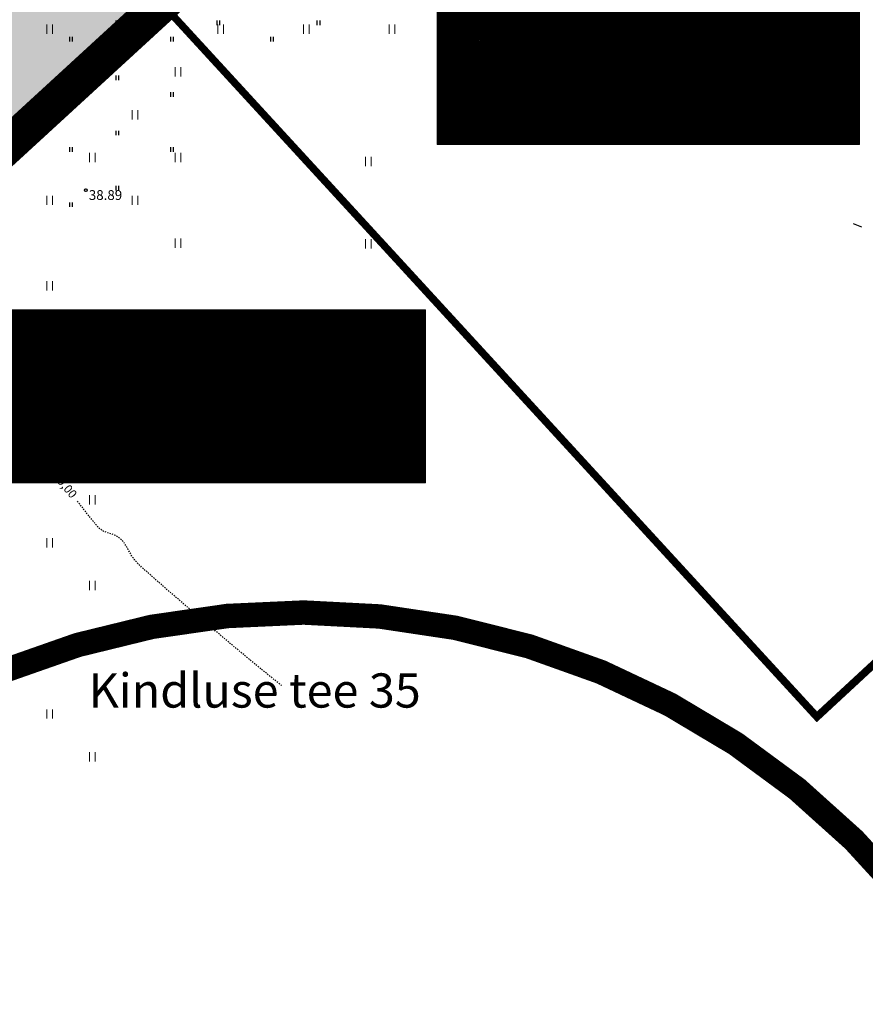
# Model space of a CAD drawing. Units: metres. Extents: x 544824 to 545610, y 6581624 to 6582395.
# Drawn here: x 545179 to 545248, y 6581803 to 6581884 of the extents above; entities that cross this region are included whole.
import ezdxf
from ezdxf.enums import TextEntityAlignment as Align

# ---------------------------------------------------------------- set-up
doc = ezdxf.new("R2010")
doc.units = ezdxf.units.M
for name, pattern in [('CENTER', [50.8, 31.75, -6.35, 6.35, -6.35]), ('DASHED2', [0.375, 0.25, -0.125]), ('GEO2$0$ISOPOHI', [0.02001, 0.01, -1e-05, 0.01]), ('TT-6373_hall3$0$KATASTRIPIIR', [7, 4, -1, 1, -1])]:
    doc.linetypes.add(name, pattern=pattern)
for name, color, linetype in [('0_sade_tabel', 6, 'Continuous'), ('12', 3, 'Continuous'), ('HALJASTUS', 3, 'Continuous'), ('KORGUSED', 7, 'Continuous'), ('OPT-hoonest_õig', 7, 'Continuous'), ('OPT-hoonest_õigus', 7, 'Continuous'), ('vork', 7, 'Continuous')]:
    doc.layers.add(name, color=color, linetype=linetype)
for name, color, linetype, lineweight, true_color in [('2D Drafting - General_Pen_No__169', 7, 'Continuous', 13, 0x68b353), ('2D Drafting - General_Pen_No__177', 7, 'Continuous', 15, 0xf1d507), ('GEO2$0$HALJASTUS', 9, 'Continuous', 0, 0x808080), ('GEO2$0$korgus-EH2000', 9, 'Continuous', 0, 0x808080), ('HORISONTAAL_Pen_No__36', 7, 'Continuous', 13, 0xadadad)]:
    doc.layers.add(name, color=color, linetype=linetype, lineweight=lineweight, true_color=true_color)
doc.layers.add('GEO2$0$HORISONTAAL-EH2000', color=9, linetype='Continuous', true_color=0x808080)
for name, color, linetype, lineweight in [('HALJASTUS_Pen_No__3', 8, 'Continuous', 13), ('OPT-DP-ala', 129, 'CENTER', 9), ('OPT-kinnistu piir', 38, 'Continuous', 0), ('OPT-mood-krunt', 1, 'Continuous', 0), ('TABEL', 7, 'Continuous', 18), ('TT-6373_hall3$0$PIIR', 252, 'Continuous', 0)]:
    doc.layers.add(name, color=color, linetype=linetype, lineweight=lineweight)
doc.styles.add('ARIAL', font='arial.ttf')
doc.styles.add('CENTURY-G', font='GOTHIC.TTF')
doc.styles.add('GEO2$0$romanc', font='romanc.shx')
doc.styles.add('romanc', font='romanc.shx')
doc.styles.get("Standard").update_dxf_attribs({"font": 'arial.ttf'})
doc.styles.add('SWISL', font='swissl.ttf', dxfattribs={"width": 0.99})
doc.dimstyles.new('ISO-25', dxfattribs={"dimtxt": 2.5, "dimasz": 2.5, "dimexe": 1.25, "dimexo": 0.625, "dimtad": 1, "dimtxsty": 'Standard', "dimcen": 2.5, "dimadec": 0, "dimazin": 0, "dimtfac": 1, "dimtmove": 0, "dimatfit": 3, "dimfxl": 1, "dimarcsym": 0})

# ---------------------------------------------------------------- blocks, each defined once
blk = doc.blocks.new('HEIN')
at = {"layer": '12', "linetype": 'Continuous'}
for p, q in [((-0.23, 0.38), (-0.23, -0.38)), ((0.22, 0.38), (0.22, -0.38))]:
    blk.add_line(p, q, dxfattribs=at)
blk = doc.blocks.new('GEO2$0$HEIN')
at = {"color": 0, "linetype": 'Continuous'}
for p, q in [((-0.46, 0.76), (-0.46, -0.76)), ((0.46, 0.76), (0.46, -0.76))]:
    blk.add_line(p, q, dxfattribs=at)
blk = doc.blocks.new('GEO2$0$ISOJ')
at = {"color": 0, "linetype": 'Continuous'}
blk.add_line((0, 0), (0, 1.5), dxfattribs=at)
blk = doc.blocks.new('VKORIS')
at = {"color": 0, "linetype": 'Continuous'}
for p, q in [((0, -4), (0, 4)), ((-4, 0), (4, 0))]:
    blk.add_line(p, q, dxfattribs=at)
blk = doc.blocks.new('HOONESTTABEL')
at = {"layer": 'OPT-hoonest_õigus', "lineweight": 20, "true_color": 0xeeecdd}
h = blk.add_hatch(dxfattribs=at)
h.set_pattern_fill('ANSI31', color=254, scale=0.01, style=0)
h.paths.add_polyline_path([(788.09, 349.14), (801.145, 349.14), (801.145, 343.797), (788.09, 343.797)])
at = {"layer": 'OPT-hoonest_õigus', "lineweight": 5}
for p, q in [((788.09, 349.14), (801.145, 349.14)), ((788.09, 349.14), (788.09, 343.797)), ((791.354, 345.259), (791.354, 349.14)), ((801.145, 349.14), (801.145, 343.797)), ((791.354, 347.678), (801.145, 347.678)), ((794.618, 347.678), (794.618, 345.259)), ((797.881, 347.678), (797.881, 345.259)), ((791.354, 345.259), (791.354, 343.797)), ((801.145, 345.259), (791.354, 345.259)), ((797.881, 345.259), (797.881, 343.797)), ((788.09, 343.797), (801.145, 343.797))]:
    blk.add_line(p, q, dxfattribs=at)

msp = doc.modelspace()

# ---------------------------------------------------------------- hatches: boundary and pattern name
at = {"layer": '2D Drafting - General_Pen_No__169', "linetype": 'Continuous', "lineweight": 0}
msp.add_hatch(color=256, dxfattribs=at).paths.add_polyline_path([(545190.202, 6581885.072), (545173.05, 6581885.551), (545173.051, 6581885.561), (545099.253, 6581887.669), (544981.373, 6581935.826), (544955.767, 6581915.718), (544899.87, 6581871.826), (545014.71, 6581723.96)])

# ---------------------------------------------------------------- linework, layer by layer
at = {"layer": '2D Drafting - General_Pen_No__177', "color": 52, "linetype": 'DASHED2', "lineweight": 0, "ltscale": 20, "true_color": 0xbdbd00, "const_width": 2}
for points in [[(545381.242, 6581944.937, 0.184833), (545372.072, 6581932.744, -0.172801), (545332.628, 6581880.102, 0.226678), (545250.974, 6581812.094, 0.381716), (545166.37, 6581824.783, -0.225709), (545079.302, 6581757.289, 0.315223), (545048.682, 6581713.379, 0.315223)], [(545191.014, 6581730.152, -0.086921), (545191.014, 6581730.152, 0.408184), (545250.974, 6581812.094, 0.367502), (545304.035, 6581835.881), (545334.795, 6581871.323), (545332.628, 6581880.102)]]:
    msp.add_lwpolyline(points, format="xyb", dxfattribs=at)
at = {"layer": 'GEO2$0$HORISONTAAL-EH2000', "linetype": 'GEO2$0$ISOPOHI', "ltscale": 0.5, "flags": 128}
msp.add_lwpolyline([(545199.978, 6581829.325), (545199.233, 6581829.915), (545198.28, 6581830.69), (545197.168, 6581831.609), (545195.947, 6581832.629), (545194.664, 6581833.708), (545193.37, 6581834.805), (545192.114, 6581835.878), (545190.945, 6581836.884), (545189.911, 6581837.782), (545189.063, 6581838.529), (545188.449, 6581839.085), (545188.119, 6581839.407), (545187.776, 6581839.848), (545187.535, 6581840.258), (545187.332, 6581840.64), (545187.106, 6581840.997), (545186.793, 6581841.332), (545186.433, 6581841.578), (545186.094, 6581841.712), (545185.762, 6581841.809), (545185.423, 6581841.942), (545185.061, 6581842.187), (545184.76, 6581842.526), (545184.161, 6581843.268), (545183.316, 6581844.35), (545183.281, 6581844.397)], dxfattribs=at)
at = {"layer": 'GEO2$0$korgus-EH2000', "linetype": 'Continuous'}
msp.add_circle((545183.97, 6581869.83), 0.1, dxfattribs=at)
at = {"layer": 'HALJASTUS_Pen_No__3', "linetype": 'Continuous'}
for p, q in [((545213.009, 6581882.126), (545213.009, 6581881.365)), ((545213.464, 6581882.126), (545213.464, 6581881.365)), ((545226.479, 6581882.126), (545226.479, 6581881.365)), ((545226.934, 6581882.126), (545226.934, 6581881.365)), ((545226.479, 6581875.39), (545226.479, 6581874.629)), ((545226.934, 6581875.39), (545226.934, 6581874.629)), ((545206.847, 6581872.563), (545206.847, 6581871.802)), ((545207.302, 6581872.563), (545207.302, 6581871.802)), ((545206.847, 6581865.828), (545206.847, 6581865.067)), ((545207.302, 6581865.828), (545207.302, 6581865.067)), ((545190.971, 6581854.484), (545190.971, 6581853.722)), ((545191.426, 6581854.484), (545191.426, 6581853.722)), ((545190.971, 6581847.748), (545190.971, 6581846.987)), ((545191.426, 6581847.748), (545191.426, 6581846.987))]:
    msp.add_line(p, q, dxfattribs=at)
at = {"layer": 'HORISONTAAL_Pen_No__36', "linetype": 'Continuous'}
msp.add_line((545190.176, 6581857.543), (545189.545, 6581857.137), dxfattribs=at)
at = {"layer": 'KORGUSED'}
msp.add_circle((545183.97, 6581869.83), 0.1, dxfattribs=at)
at = {"layer": 'OPT-DP-ala', "ltscale": 0.5, "const_width": 3}
msp.add_lwpolyline([(545325.341, 6582009.124), (545325.341, 6582009.124), (545325.341, 6582009.124), (545325.341, 6582009.124), (545325.341, 6582009.124), (545325.341, 6582009.124), (545325.341, 6582009.124), (545325.341, 6582009.124), (545014.692, 6581723.944), (545014.692, 6581723.944), (544892.472, 6581881.27), (545285.671, 6582188.452), (545384.15, 6582063.155), (545325.341, 6582009.124), (545325.341, 6582009.124), (545325.341, 6582009.124)], dxfattribs=at)
at = {"layer": 'OPT-hoonest_õig', "lineweight": 5}
for p, q in [((545221.329, 6581880.619), (545229.964, 6581880.619)), ((545185.821, 6581852.977), (545194.456, 6581852.977))]:
    msp.add_line(p, q, dxfattribs=at)
at = {"layer": 'OPT-hoonest_õigus', "linetype": 'Continuous', "lineweight": 5, "const_width": 0.0662}
for points in [[(545239.666, 6581876.26), (545240.989, 6581876.848), (545242.312, 6581876.26), (545242.312, 6581876.26), (545242.312, 6581874.54), (545239.666, 6581874.54)], [(545243.629, 6581874.47), (545243.629, 6581876.783), (545246.275, 6581876.783), (545246.275, 6581874.47)], [(545204.158, 6581848.618), (545205.481, 6581849.206), (545206.804, 6581848.618), (545206.804, 6581848.618), (545206.804, 6581846.898), (545204.158, 6581846.898)], [(545208.121, 6581846.828), (545208.121, 6581849.141), (545210.767, 6581849.141), (545210.767, 6581846.828)]]:
    msp.add_lwpolyline(points, close=True, dxfattribs=at)
at = {"layer": 'OPT-kinnistu piir', "const_width": 0.6}
for points in [[(544892.52, 6581881.29), (545014.7, 6581723.96), (545190.2, 6581885.07), (545301.65, 6581987.35), (545384.14, 6582063.15), (545285.448, 6582188.278), (545217.34, 6582135.08), (544946.46, 6581923.43), (544892.52, 6581881.29)], [(545301.65, 6581987.35), (545190.2, 6581885.07), (545243.76, 6581826.76), (545303.04, 6581881.68), (545256.35, 6581932.22), (545317.68, 6581988.52), (545301.65, 6581987.35)]]:
    msp.add_lwpolyline(points, dxfattribs=at)
for points in [[(545014.72, 6581723.964), (545078.58, 6581641.694), (545234.54, 6581706.024), (545308.59, 6581807.984), (545381.85, 6581936.784), (545377.895, 6581992.845), (545362.932, 6581991.789), (545366.569, 6581940.247), (545361.362, 6581935.46), (545349.65, 6581924.714), (545310.143, 6581888.217), (545243.72, 6581826.773), (545190.206, 6581885.069), (545107.906, 6581809.517), (545051.063, 6581757.329)], [(545190.204, 6581885.067), (545243.72, 6581826.773), (545303.087, 6581881.689), (545256.36, 6581932.202), (545317.68, 6581988.52), (545301.659, 6581987.38)]]:
    msp.add_lwpolyline(points, close=True, dxfattribs=at)
at = {"layer": 'OPT-mood-krunt', "ltscale": 2.5, "const_width": 0.8}
msp.add_lwpolyline([(544981.371, 6581935.824), (544899.868, 6581871.824), (545014.708, 6581723.958), (545014.708, 6581723.958), (545014.708, 6581723.958), (545014.708, 6581723.958), (545014.708, 6581723.958), (545014.708, 6581723.958), (545014.708, 6581723.958), (545190.2, 6581885.07), (545099.251, 6581887.667), (544981.371, 6581935.824)], dxfattribs=at)
at = {"layer": 'TT-6373_hall3$0$PIIR', "color": 240, "linetype": 'TT-6373_hall3$0$KATASTRIPIIR', "flags": 128}
msp.add_lwpolyline([(544892.52, 6581881.29), (544946.46, 6581923.43), (545217.34, 6582135.08), (545285.45, 6582188.28), (545384.14, 6582063.15), (545301.65, 6581987.35), (545190.2, 6581885.07), (545014.7, 6581723.96), (544892.52, 6581881.29)], dxfattribs=at)

# ---------------------------------------------------------------- block references
at = {"layer": 'GEO2$0$HALJASTUS', "xscale": 0.5, "yscale": 0.5, "zscale": 0.5}
for p in [(545181, 6581883), (545188, 6581883), (545195, 6581883), (545202, 6581883), (545209, 6581883), (545184.5, 6581879.5), (545191.5, 6581879.5), (545181, 6581876), (545188, 6581876), (545184.5, 6581872.5), (545191.5, 6581872.5), (545181, 6581869), (545188, 6581869), (545191.5, 6581865.5), (545181, 6581862), (545184.5, 6581858.5), (545191.5, 6581858.5), (545188, 6581855), (545184.5, 6581851.5), (545191.5, 6581851.5), (545181, 6581848), (545188, 6581848), (545184.5, 6581844.5), (545181, 6581841), (545184.5, 6581837.5), (545181, 6581827), (545184.5, 6581823.5)]:
    msp.add_blockref('GEO2$0$HEIN', p, dxfattribs=at)
at = {"layer": 'GEO2$0$HORISONTAAL-EH2000', "xscale": 0.5000000000837423, "yscale": 0.5000000000837423, "zscale": 0.5000000000837423, "rotation": 247.0056640097819}
msp.add_blockref('GEO2$0$ISOJ', (545246.708, 6581867.114), dxfattribs=at)
at = {"layer": 'HALJASTUS', "xscale": 0.5, "yscale": 0.5, "zscale": 0.45}
for p in [(545186.543, 6581883.52), (545194.798, 6581883.52), (545202.981, 6581883.52), (545182.739, 6581882.168), (545190.994, 6581882.168), (545199.177, 6581882.168), (545186.543, 6581879.012), (545182.739, 6581877.661), (545190.994, 6581877.661), (545186.543, 6581874.504), (545182.739, 6581873.153), (545190.994, 6581873.153), (545186.543, 6581869.996), (545182.739, 6581868.645)]:
    msp.add_blockref('HEIN', p, dxfattribs=at)
at = {"layer": 'OPT-hoonest_õig', "xscale": 2.645999999949709, "yscale": 2.645999999949709, "zscale": 2.645999999949709}
for p in [(543127.406, 6580963.864), (543091.898, 6580936.222)]:
    msp.add_blockref('HOONESTTABEL', p, dxfattribs=at)
at = {"layer": 'vork', "xscale": 0.5, "yscale": 0.5, "zscale": 0.5}
msp.add_blockref('VKORIS', (545200, 6581850), dxfattribs=at)

# ---------------------------------------------------------------- texts
at = {"layer": 'GEO2$0$HORISONTAAL-EH2000', "linetype": 'Continuous', "style": 'GEO2$0$romanc'}
msp.add_text(' 39,00 ', height=0.7, rotation=309.84957, dxfattribs=at).set_placement((545182.275, 6581845.708), align=Align.MIDDLE_CENTER)
at = {"layer": 'KORGUSED', "style": 'romanc'}
msp.add_text(' 38.89 ', height=0.8, dxfattribs=at).set_placement((545183.97, 6581869.83), align=Align.TOP_LEFT)
at = {"layer": 'OPT-hoonest_õigus', "style": 'CENTURY-G'}
for s, height, p in [('8/ 5', 1.2879, (545225.675, 6581882.341)), ('600', 1.764, (545234.33, 6581880.53)), ('1+2', 1.9318, (545242.829, 6581880.616)), ('2/1 ', 1.2879, (545225.675, 6581879.149)), ('6897 m²', 1.9318, (545230.766, 6581875.51)), ('EP 100%%%', 1.9318, (545199.133, 6581858.256)), ('8/ 5', 1.2879, (545190.167, 6581854.699)), ('600', 1.764, (545198.822, 6581852.888)), ('1+2', 1.9318, (545207.321, 6581852.974)), ('2/1 ', 1.2879, (545190.167, 6581851.507)), ('6200 m²', 1.9318, (545195.258, 6581847.868))]:
    msp.add_text(s, height=height, dxfattribs=at).set_placement(p, align=Align.MIDDLE_CENTER)
at = {"layer": 'OPT-hoonest_õigus', "style": 'SWISL', "width": 0.99}
for p in [(545240.873, 6581875.766), (545244.815, 6581875.739), (545205.365, 6581848.124), (545209.307, 6581848.097)]:
    msp.add_text('P', height=1.058, dxfattribs=at).set_placement(p, align=Align.MIDDLE_CENTER)
for s, height, p in [('-', 0.794, (545241.073, 6581875.096)), ('3', 1, (545245.011, 6581875.116)), ('3', 1, (545209.503, 6581847.474)), ('-', 0.794, (545205.565, 6581847.454))]:
    msp.add_text(s, height=height, dxfattribs=at).set_placement(p, align=Align.MIDDLE_LEFT)
for tag, p in [('16', (545217.038, 6581880.447)), ('17', (545181.53, 6581852.805))]:
    msp.add_attdef(tag, text='', height=4.108, dxfattribs=at).set_placement(p, align=Align.MIDDLE)
at = {"layer": 'TABEL', "lineweight": 30, "style": 'ARIAL'}
msp.add_text('Kindluse tee 35', height=2.8, dxfattribs=at).set_placement((545197.776, 6581826.647), align=Align.BOTTOM_CENTER)

# ---------------------------------------------------------------- leaders
at = {"layer": '0_sade_tabel', "color": 18, "lineweight": 5, "true_color": 0x000000}
msp.add_leader([(545202.864, 6581919.391), (545212.693, 6581887.688), (545212.693, 6581880.619)], dimstyle='ISO-25', override={"dimasz": 5}, dxfattribs=at)

doc.saveas('drawing.dxf')
